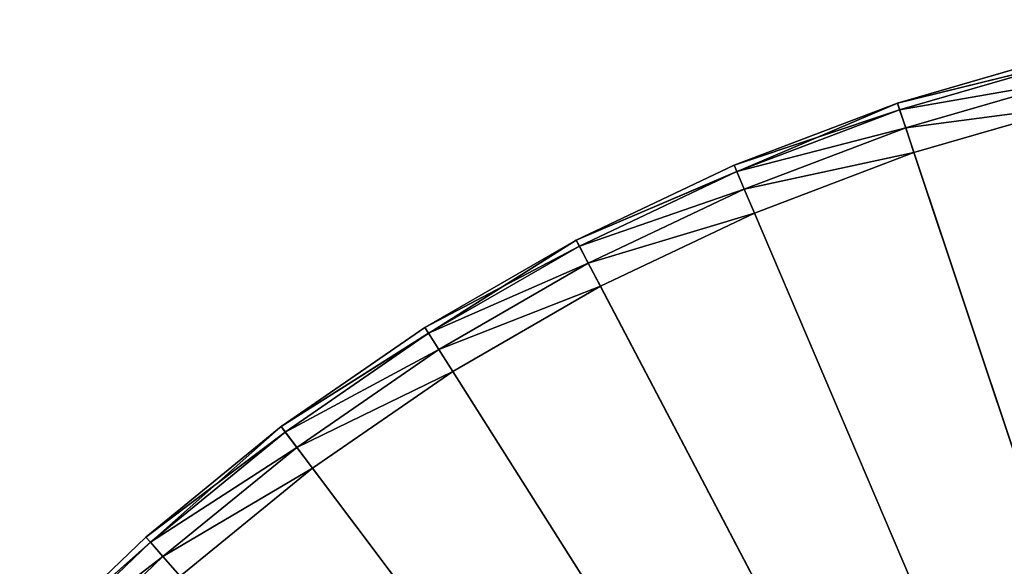
# Model space of a CAD drawing. Extents: x -25 to 25, y -112 to 25.
# Drawn here: x -18 to -7, y 18 to 25 of the extents above; entities that cross this region are included whole.
import ezdxf

# ---------------------------------------------------------------- set-up
doc = ezdxf.new("R2010")
doc.units = 0
doc.header["$MEASUREMENT"] = 0
doc.layers.add('L5', color=7, linetype='Continuous')

msp = doc.modelspace()

# ---------------------------------------------------------------- linework, layer by layer
at = {"layer": 'L5', "color": 7}
for points in [[(-7.9167, 23.71341, -5), (-4.010282, 24.67626, -5), (0, 0, -5)], [(-7.9167, 23.71341, -5), (-5.982892, 24.27354, -0.6), (-4.010282, 24.67626, -5)], [(-7.9167, 23.71341, -5), (-7.9167, 23.71341, -0.6), (-5.982892, 24.27354, -0.6)], [(-5.963654, 24.1955, -0.3), (-5.982892, 24.27354, -0.6), (-7.9167, 23.71341, -0.6)], [(-5.963654, 24.1955, -0.3), (-7.9167, 23.71341, -0.6), (-7.891244, 23.63716, -0.3)], [(-5.911097, 23.98226, -0.080385), (-5.963654, 24.1955, -0.3), (-7.891244, 23.63716, -0.3)], [(-5.911097, 23.98226, -0.080385), (-7.891244, 23.63716, -0.3), (-7.8217, 23.42885, -0.080385)], [(-5.839302, 23.69098), (-5.911097, 23.98226, -0.080385), (-7.8217, 23.42885, -0.080385)], [(0, 0, -5), (-11.61808, 22.1364, -5), (-7.9167, 23.71341, -5)], [(-11.61808, 22.1364, -5), (-9.799166, 22.99949, -0.6), (-7.9167, 23.71341, -5)], [(-7.9167, 23.71341, -5), (-9.799166, 22.99949, -0.6), (-7.9167, 23.71341, -0.6)], [(-7.891244, 23.63716, -0.3), (-7.9167, 23.71341, -0.6), (-9.799166, 22.99949, -0.6)], [(-7.891244, 23.63716, -0.3), (-9.799166, 22.99949, -0.6), (-9.767657, 22.92553, -0.3)], [(-7.8217, 23.42885, -0.080385), (-7.891244, 23.63716, -0.3), (-9.767657, 22.92553, -0.3)], [(-5.839302, 23.69098), (-7.8217, 23.42885, -0.080385), (-7.726699, 23.14429)], [(0, 0), (-5.839302, 23.69098), (-7.726699, 23.14429)], [(-7.8217, 23.42885, -0.080385), (-9.767657, 22.92553, -0.3), (-9.681575, 22.72349, -0.080385)], [(-7.726699, 23.14429), (-7.8217, 23.42885, -0.080385), (-9.681575, 22.72349, -0.080385)], [(-7.726699, 23.14429), (-9.681575, 22.72349, -0.080385), (-9.563985, 22.4475)], [(-7.726699, 23.14429), (-9.563985, 22.4475), (0, 0)], [(-11.61808, 22.1364, -5), (-11.61808, 22.1364, -0.6), (-9.799166, 22.99949, -0.6)], [(-9.767657, 22.92553, -0.3), (-9.799166, 22.99949, -0.6), (-11.61808, 22.1364, -0.6)], [(-9.767657, 22.92553, -0.3), (-11.61808, 22.1364, -0.6), (-11.58072, 22.06522, -0.3)], [(-9.681575, 22.72349, -0.080385), (-9.767657, 22.92553, -0.3), (-11.58072, 22.06522, -0.3)], [(-9.681575, 22.72349, -0.080385), (-11.58072, 22.06522, -0.3), (-11.47866, 21.87076, -0.080385)], [(-9.563985, 22.4475), (-9.681575, 22.72349, -0.080385), (-11.47866, 21.87076, -0.080385)], [(-9.563985, 22.4475), (-11.47866, 21.87076, -0.080385), (-11.33925, 21.60513)], [(0, 0), (-9.563985, 22.4475), (-11.33925, 21.60513)], [(0, 0, -5), (-15.01856, 19.98607, -5), (-11.61808, 22.1364, -5)], [(-15.01856, 19.98607, -5), (-13.36165, 21.12975, -0.6), (-11.61808, 22.1364, -5)], [(-11.61808, 22.1364, -5), (-13.36165, 21.12975, -0.6), (-11.61808, 22.1364, -0.6)], [(-11.58072, 22.06522, -0.3), (-11.61808, 22.1364, -0.6), (-13.36165, 21.12975, -0.6)], [(-11.58072, 22.06522, -0.3), (-13.36165, 21.12975, -0.6), (-13.31868, 21.06181, -0.3)], [(-11.47866, 21.87076, -0.080385), (-11.58072, 22.06522, -0.3), (-13.31868, 21.06181, -0.3)], [(-11.47866, 21.87076, -0.080385), (-13.31868, 21.06181, -0.3), (-13.20131, 20.8762, -0.080385)], [(-11.33925, 21.60513), (-11.47866, 21.87076, -0.080385), (-13.20131, 20.8762, -0.080385)], [(-11.33925, 21.60513), (-13.20131, 20.8762, -0.080385), (-13.04097, 20.62264)], [(0, 0), (-11.33925, 21.60513), (-13.04097, 20.62264)], [(-15.01856, 19.98607, -5), (-15.01856, 19.98607, -0.6), (-13.36165, 21.12975, -0.6)], [(-13.31868, 21.06181, -0.3), (-13.36165, 21.12975, -0.6), (-15.01856, 19.98607, -0.6)], [(-13.31868, 21.06181, -0.3), (-15.01856, 19.98607, -0.6), (-14.97027, 19.92181, -0.3)], [(-13.20131, 20.8762, -0.080385), (-13.31868, 21.06181, -0.3), (-14.97027, 19.92181, -0.3)], [(-13.20131, 20.8762, -0.080385), (-14.97027, 19.92181, -0.3), (-14.83833, 19.74624, -0.080385)], [(-13.04097, 20.62264), (-13.20131, 20.8762, -0.080385), (-14.83833, 19.74624, -0.080385)], [(-13.04097, 20.62264), (-14.83833, 19.74624, -0.080385), (-14.65811, 19.5064)], [(-13.04097, 20.62264), (-14.65811, 19.5064), (0, 0)], [(-18.03006, 17.31811, -5), (-15.01856, 19.98607, -5), (0, 0, -5)], [(-18.03006, 17.31811, -5), (-16.57807, 18.71277, -0.6), (-15.01856, 19.98607, -5)], [(-15.01856, 19.98607, -5), (-16.57807, 18.71277, -0.6), (-15.01856, 19.98607, -0.6)], [(-14.97027, 19.92181, -0.3), (-15.01856, 19.98607, -0.6), (-16.57807, 18.71277, -0.6)], [(-14.97027, 19.92181, -0.3), (-16.57807, 18.71277, -0.6), (-16.52476, 18.6526, -0.3)], [(-14.83833, 19.74624, -0.080385), (-14.97027, 19.92181, -0.3), (-16.52476, 18.6526, -0.3)], [(-14.83833, 19.74624, -0.080385), (-16.52476, 18.6526, -0.3), (-16.37913, 18.48822, -0.080385)], [(-14.65811, 19.5064), (-14.83833, 19.74624, -0.080385), (-16.37913, 18.48822, -0.080385)], [(-14.65811, 19.5064), (-16.37913, 18.48822, -0.080385), (-16.18019, 18.26366)], [(0, 0), (-14.65811, 19.5064), (-16.18019, 18.26366)], [(-18.03006, 17.31811, -5), (-18.03006, 17.31811, -0.6), (-16.57807, 18.71277, -0.6)], [(-16.52476, 18.6526, -0.3), (-16.57807, 18.71277, -0.6), (-18.03006, 17.31811, -0.6)], [(-16.52476, 18.6526, -0.3), (-18.03006, 17.31811, -0.6), (-17.97209, 17.26243, -0.3)], [(-16.37913, 18.48822, -0.080385), (-16.52476, 18.6526, -0.3), (-17.97209, 17.26243, -0.3)], [(-16.37913, 18.48822, -0.080385), (-17.97209, 17.26243, -0.3), (-17.8137, 17.11029, -0.080385)], [(-16.18019, 18.26366), (-16.37913, 18.48822, -0.080385), (-17.8137, 17.11029, -0.080385)]]:
    msp.add_3dface(points, dxfattribs=at)

doc.saveas('drawing.dxf')
